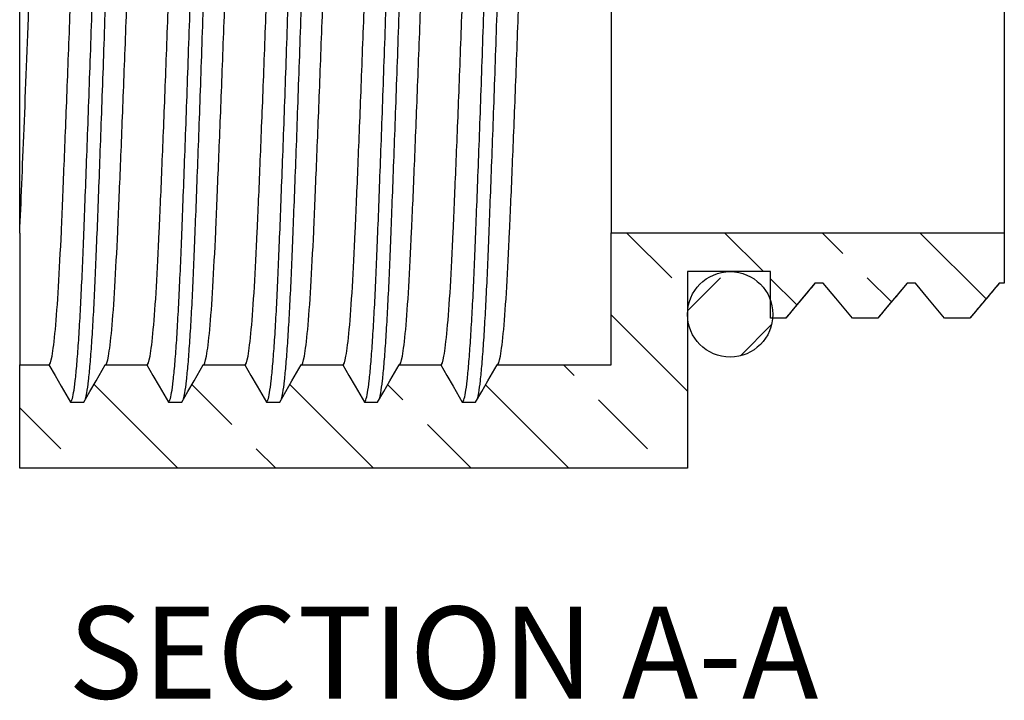
# Model space of a CAD drawing. Units: inches. Extents: x 0.4 to 16.6, y 0.2 to 10.8.
# Drawn here: x 8.7 to 10.5, y 6.9 to 8.1 of the extents above; entities that cross this region are included whole.
import ezdxf

# ---------------------------------------------------------------- set-up
doc = ezdxf.new("R2010")
doc.units = ezdxf.units.IN
doc.header["$MEASUREMENT"] = 0
doc.styles.add('SLDTEXTSTYLE0', font='TXT', dxfattribs={"width": 0.75})

msp = doc.modelspace()

# ---------------------------------------------------------------- hatches: boundary and pattern name
at = {"linetype": 'Continuous', "lineweight": 18}
h = msp.add_hatch(dxfattribs=at)
h.set_pattern_fill('ANSI33', angle=90, style=0)
edge = h.paths.add_edge_path(flags=0)
edge.add_spline(control_points=[(8.9452, 7.4207), (8.9396, 7.4303), (8.934, 7.44), (8.9285, 7.4496), (8.9248, 7.456), (8.921, 7.4625), (8.9173, 7.4689), (8.9136, 7.4753), (8.9099, 7.4818), (8.9062, 7.4882)], knot_values=[0, 0, 0, 0, 0.000283, 0.000283, 0.000283, 0.000472, 0.000472, 0.000472, 0.00066, 0.00066, 0.00066, 0.00066], weights=[1, 1, 1, 1, 1, 1, 1, 1, 1, 1], degree=3, periodic=0)
edge.add_line((8.9062, 7.4882), (8.831, 7.4882))
edge.add_spline(control_points=[(8.831, 7.4882), (8.8255, 7.4785), (8.8199, 7.4689), (8.8143, 7.4593), (8.8106, 7.4528), (8.8069, 7.4464), (8.8032, 7.44), (8.7995, 7.4335), (8.7957, 7.4271), (8.792, 7.4207)], knot_values=[0, 0, 0, 0, 0.000283, 0.000283, 0.000283, 0.000471, 0.000471, 0.000471, 0.00066, 0.00066, 0.00066, 0.00066], weights=[1, 1, 1, 1, 1, 1, 1, 1, 1, 1], degree=3, periodic=0)
edge.add_spline(control_points=[(8.792, 7.4207), (8.789, 7.4207), (8.786, 7.4207), (8.783, 7.4207), (8.78, 7.4207), (8.777, 7.4207), (8.774, 7.4207), (8.772, 7.4207), (8.77, 7.4207), (8.768, 7.4207)], knot_values=[0, 0, 0, 0, 0.000076, 0.000076, 0.000076, 0.000152, 0.000152, 0.000152, 0.000203, 0.000203, 0.000203, 0.000203], weights=[1, 1, 1, 1, 1, 1, 1, 1, 1, 1], degree=3, periodic=0)
edge.add_spline(control_points=[(8.768, 7.4207), (8.7625, 7.4303), (8.7569, 7.44), (8.7513, 7.4496), (8.7476, 7.456), (8.7439, 7.4625), (8.7402, 7.4689), (8.7364, 7.4753), (8.7327, 7.4818), (8.729, 7.4882)], knot_values=[0, 0, 0, 0, 0.000283, 0.000283, 0.000283, 0.000472, 0.000472, 0.000472, 0.00066, 0.00066, 0.00066, 0.00066], weights=[1, 1, 1, 1, 1, 1, 1, 1, 1, 1], degree=3, periodic=0)
edge.add_line((8.729, 7.4882), (8.6763, 7.4882))
edge.add_line((8.6763, 7.4882), (8.6763, 7.3014))
edge.add_line((8.6763, 7.3014), (9.8838, 7.3014))
edge.add_line((9.8838, 7.3014), (9.8838, 7.6569))
edge.add_line((9.8838, 7.6569), (10.0338, 7.6569))
edge.add_line((10.0338, 7.6569), (10.0338, 7.5729))
edge.add_line((10.0338, 7.5729), (10.0615, 7.5729))
edge.add_spline(control_points=[(10.0615, 7.5729), (10.069, 7.5819), (10.0766, 7.5909), (10.0841, 7.5999), (10.0891, 7.6059), (10.0942, 7.6119), (10.0992, 7.6179), (10.1043, 7.6239), (10.1093, 7.6299), (10.1144, 7.6359)], knot_values=[0, 0, 0, 0, 0.000298, 0.000298, 0.000298, 0.000497, 0.000497, 0.000497, 0.000697, 0.000697, 0.000697, 0.000697], weights=[1, 1, 1, 1, 1, 1, 1, 1, 1, 1], degree=3, periodic=0)
edge.add_spline(control_points=[(10.1144, 7.6359), (10.1163, 7.6359), (10.1181, 7.6359), (10.12, 7.6359), (10.1219, 7.6359), (10.1238, 7.6359), (10.1257, 7.6359), (10.1269, 7.6359), (10.1282, 7.6359), (10.1294, 7.6359)], knot_values=[0, 0, 0, 0, 0.000048, 0.000048, 0.000048, 0.000095, 0.000095, 0.000095, 0.000127, 0.000127, 0.000127, 0.000127], weights=[1, 1, 1, 1, 1, 1, 1, 1, 1, 1], degree=3, periodic=0)
edge.add_spline(control_points=[(10.1294, 7.6359), (10.1369, 7.627), (10.1445, 7.618), (10.152, 7.609), (10.1571, 7.603), (10.1621, 7.597), (10.1671, 7.591), (10.1722, 7.585), (10.1772, 7.5789), (10.1823, 7.5729)], knot_values=[0, 0, 0, 0, 0.000298, 0.000298, 0.000298, 0.000497, 0.000497, 0.000497, 0.000696, 0.000696, 0.000696, 0.000696], weights=[1, 1, 1, 1, 1, 1, 1, 1, 1, 1], degree=3, periodic=0)
edge.add_line((10.1823, 7.5729), (10.228, 7.5729))
edge.add_spline(control_points=[(10.228, 7.5729), (10.2356, 7.5819), (10.2431, 7.5909), (10.2506, 7.5999), (10.2557, 7.6059), (10.2607, 7.6119), (10.2658, 7.6179), (10.2708, 7.6239), (10.2759, 7.6299), (10.2809, 7.6359)], knot_values=[0, 0, 0, 0, 0.000298, 0.000298, 0.000298, 0.000497, 0.000497, 0.000497, 0.000697, 0.000697, 0.000697, 0.000697], weights=[1, 1, 1, 1, 1, 1, 1, 1, 1, 1], degree=3, periodic=0)
edge.add_spline(control_points=[(10.2809, 7.6359), (10.2828, 7.6359), (10.2847, 7.6359), (10.2866, 7.6359), (10.2884, 7.6359), (10.2903, 7.6359), (10.2922, 7.6359), (10.2934, 7.6359), (10.2947, 7.6359), (10.2959, 7.6359)], knot_values=[0, 0, 0, 0, 0.000048, 0.000048, 0.000048, 0.000095, 0.000095, 0.000095, 0.000127, 0.000127, 0.000127, 0.000127], weights=[1, 1, 1, 1, 1, 1, 1, 1, 1, 1], degree=3, periodic=0)
edge.add_spline(control_points=[(10.2959, 7.6359), (10.3035, 7.627), (10.311, 7.618), (10.3185, 7.609), (10.3236, 7.603), (10.3286, 7.597), (10.3337, 7.591), (10.3387, 7.585), (10.3438, 7.5789), (10.3488, 7.5729)], knot_values=[0, 0, 0, 0, 0.000298, 0.000298, 0.000298, 0.000497, 0.000497, 0.000497, 0.000696, 0.000696, 0.000696, 0.000696], weights=[1, 1, 1, 1, 1, 1, 1, 1, 1, 1], degree=3, periodic=0)
edge.add_line((10.3488, 7.5729), (10.3946, 7.5729))
edge.add_spline(control_points=[(10.3946, 7.5729), (10.4021, 7.5819), (10.4096, 7.5909), (10.4172, 7.5999), (10.4222, 7.6059), (10.4273, 7.6119), (10.4323, 7.6179), (10.4374, 7.6239), (10.4424, 7.6299), (10.4475, 7.6359)], knot_values=[0, 0, 0, 0, 0.000298, 0.000298, 0.000298, 0.000497, 0.000497, 0.000497, 0.000697, 0.000697, 0.000697, 0.000697], weights=[1, 1, 1, 1, 1, 1, 1, 1, 1, 1], degree=3, periodic=0)
edge.add_spline(control_points=[(10.4475, 7.6359), (10.4493, 7.6359), (10.4512, 7.6359), (10.4531, 7.6359), (10.4543, 7.6359), (10.4555, 7.6359), (10.4568, 7.6359)], knot_values=[0, 0, 0, 0, 0.000048, 0.000048, 0.000048, 0.000079, 0.000079, 0.000079, 0.000079], weights=[1, 1, 1, 1, 1, 1, 1], degree=3, periodic=0)
edge.add_line((10.4568, 7.6359), (10.4568, 7.7274))
edge.add_line((10.4568, 7.7274), (9.7458, 7.7274))
edge.add_line((9.7458, 7.7274), (9.7458, 7.4882))
edge.add_line((9.7458, 7.4882), (9.5397, 7.4882))
edge.add_spline(control_points=[(9.5397, 7.4882), (9.5341, 7.4785), (9.5285, 7.4689), (9.523, 7.4593), (9.5193, 7.4528), (9.5155, 7.4464), (9.5118, 7.44), (9.5081, 7.4335), (9.5044, 7.4271), (9.5007, 7.4207)], knot_values=[0, 0, 0, 0, 0.000283, 0.000283, 0.000283, 0.000471, 0.000471, 0.000471, 0.00066, 0.00066, 0.00066, 0.00066], weights=[1, 1, 1, 1, 1, 1, 1, 1, 1, 1], degree=3, periodic=0)
edge.add_spline(control_points=[(9.5007, 7.4207), (9.4977, 7.4207), (9.4947, 7.4207), (9.4917, 7.4207), (9.4887, 7.4207), (9.4857, 7.4207), (9.4827, 7.4207), (9.4807, 7.4207), (9.4787, 7.4207), (9.4767, 7.4207)], knot_values=[0, 0, 0, 0, 0.000076, 0.000076, 0.000076, 0.000152, 0.000152, 0.000152, 0.000203, 0.000203, 0.000203, 0.000203], weights=[1, 1, 1, 1, 1, 1, 1, 1, 1, 1], degree=3, periodic=0)
edge.add_spline(control_points=[(9.4767, 7.4207), (9.4711, 7.4303), (9.4655, 7.44), (9.46, 7.4496), (9.4563, 7.456), (9.4525, 7.4625), (9.4488, 7.4689), (9.4451, 7.4753), (9.4414, 7.4818), (9.4377, 7.4882)], knot_values=[0, 0, 0, 0, 0.000283, 0.000283, 0.000283, 0.000472, 0.000472, 0.000472, 0.00066, 0.00066, 0.00066, 0.00066], weights=[1, 1, 1, 1, 1, 1, 1, 1, 1, 1], degree=3, periodic=0)
edge.add_line((9.4377, 7.4882), (9.3625, 7.4882))
edge.add_spline(control_points=[(9.3625, 7.4882), (9.357, 7.4785), (9.3514, 7.4689), (9.3458, 7.4593), (9.3421, 7.4528), (9.3384, 7.4464), (9.3347, 7.44), (9.331, 7.4335), (9.3272, 7.4271), (9.3235, 7.4207)], knot_values=[0, 0, 0, 0, 0.000283, 0.000283, 0.000283, 0.000471, 0.000471, 0.000471, 0.00066, 0.00066, 0.00066, 0.00066], weights=[1, 1, 1, 1, 1, 1, 1, 1, 1, 1], degree=3, periodic=0)
edge.add_spline(control_points=[(9.3235, 7.4207), (9.3205, 7.4207), (9.3175, 7.4207), (9.3145, 7.4207), (9.3115, 7.4207), (9.3085, 7.4207), (9.3055, 7.4207), (9.3035, 7.4207), (9.3015, 7.4207), (9.2995, 7.4207)], knot_values=[0, 0, 0, 0, 0.000076, 0.000076, 0.000076, 0.000152, 0.000152, 0.000152, 0.000203, 0.000203, 0.000203, 0.000203], weights=[1, 1, 1, 1, 1, 1, 1, 1, 1, 1], degree=3, periodic=0)
edge.add_spline(control_points=[(9.2995, 7.4207), (9.2939, 7.4303), (9.2884, 7.44), (9.2828, 7.4496), (9.2791, 7.456), (9.2754, 7.4625), (9.2717, 7.4689), (9.2679, 7.4753), (9.2642, 7.4818), (9.2605, 7.4882)], knot_values=[0, 0, 0, 0, 0.000283, 0.000283, 0.000283, 0.000472, 0.000472, 0.000472, 0.00066, 0.00066, 0.00066, 0.00066], weights=[1, 1, 1, 1, 1, 1, 1, 1, 1, 1], degree=3, periodic=0)
edge.add_line((9.2605, 7.4882), (9.1854, 7.4882))
edge.add_spline(control_points=[(9.1854, 7.4882), (9.1798, 7.4785), (9.1742, 7.4689), (9.1686, 7.4593), (9.1649, 7.4528), (9.1612, 7.4464), (9.1575, 7.44), (9.1538, 7.4335), (9.1501, 7.4271), (9.1464, 7.4207)], knot_values=[0, 0, 0, 0, 0.000283, 0.000283, 0.000283, 0.000471, 0.000471, 0.000471, 0.00066, 0.00066, 0.00066, 0.00066], weights=[1, 1, 1, 1, 1, 1, 1, 1, 1, 1], degree=3, periodic=0)
edge.add_spline(control_points=[(9.1464, 7.4207), (9.1434, 7.4207), (9.1404, 7.4207), (9.1374, 7.4207), (9.1344, 7.4207), (9.1314, 7.4207), (9.1284, 7.4207), (9.1264, 7.4207), (9.1244, 7.4207), (9.1224, 7.4207)], knot_values=[0, 0, 0, 0, 0.000076, 0.000076, 0.000076, 0.000152, 0.000152, 0.000152, 0.000203, 0.000203, 0.000203, 0.000203], weights=[1, 1, 1, 1, 1, 1, 1, 1, 1, 1], degree=3, periodic=0)
edge.add_spline(control_points=[(9.1224, 7.4207), (9.1168, 7.4303), (9.1112, 7.44), (9.1056, 7.4496), (9.1019, 7.456), (9.0982, 7.4625), (9.0945, 7.4689), (9.0908, 7.4753), (9.0871, 7.4818), (9.0833, 7.4882)], knot_values=[0, 0, 0, 0, 0.000283, 0.000283, 0.000283, 0.000472, 0.000472, 0.000472, 0.00066, 0.00066, 0.00066, 0.00066], weights=[1, 1, 1, 1, 1, 1, 1, 1, 1, 1], degree=3, periodic=0)
edge.add_line((9.0833, 7.4882), (9.0082, 7.4882))
edge.add_spline(control_points=[(9.0082, 7.4882), (9.0026, 7.4785), (8.9971, 7.4689), (8.9915, 7.4593), (8.9878, 7.4528), (8.9841, 7.4464), (8.9803, 7.44), (8.9766, 7.4335), (8.9729, 7.4271), (8.9692, 7.4207)], knot_values=[0, 0, 0, 0, 0.000283, 0.000283, 0.000283, 0.000471, 0.000471, 0.000471, 0.00066, 0.00066, 0.00066, 0.00066], weights=[1, 1, 1, 1, 1, 1, 1, 1, 1, 1], degree=3, periodic=0)
edge.add_spline(control_points=[(8.9692, 7.4207), (8.9662, 7.4207), (8.9632, 7.4207), (8.9602, 7.4207), (8.9572, 7.4207), (8.9542, 7.4207), (8.9512, 7.4207), (8.9492, 7.4207), (8.9472, 7.4207), (8.9452, 7.4207)], knot_values=[0, 0, 0, 0, 0.000076, 0.000076, 0.000076, 0.000152, 0.000152, 0.000152, 0.000203, 0.000203, 0.000203, 0.000203], weights=[1, 1, 1, 1, 1, 1, 1, 1, 1, 1], degree=3, periodic=0)
h = msp.add_hatch(dxfattribs=at)
h.set_pattern_fill('ANSI33', style=0)
edge = h.paths.add_edge_path(flags=0)
edge.add_arc((9.961, 7.5797), 0.0772, 0, 360)

# ---------------------------------------------------------------- linework, layer by layer
at = {"color": 7, "linetype": 'Continuous', "lineweight": 25}
for p, q in [((9.7458, 8.8779), (9.7458, 7.7274)), ((10.4568, 8.8779), (10.4568, 7.7274)), ((9.7458, 7.4882), (9.7458, 7.7274)), ((9.7458, 7.7274), (10.4568, 7.7274)), ((10.4568, 7.7274), (10.4568, 7.6359)), ((8.6763, 7.7267), (8.6763, 7.4882)), ((10.0338, 7.6569), (9.8838, 7.6569)), ((9.8838, 7.6569), (9.8838, 7.3014)), ((10.0338, 7.5729), (10.0338, 7.6569)), ((10.0615, 7.5729), (10.0338, 7.5729)), ((10.0626, 7.5747), (10.0619, 7.5734)), ((10.228, 7.5729), (10.1823, 7.5729)), ((10.2292, 7.5747), (10.2284, 7.5734)), ((10.3946, 7.5729), (10.3488, 7.5729)), ((10.3957, 7.5747), (10.395, 7.5734)), ((8.6763, 7.3014), (8.6763, 7.4882)), ((8.6763, 7.4882), (8.729, 7.4882)), ((8.831, 7.4882), (8.9062, 7.4882)), ((9.0082, 7.4882), (9.0833, 7.4882)), ((9.1854, 7.4882), (9.2605, 7.4882)), ((9.3625, 7.4882), (9.4377, 7.4882)), ((9.5397, 7.4882), (9.7458, 7.4882)), ((9.8838, 7.3014), (8.6763, 7.3014))]:
    msp.add_line(p, q, dxfattribs=at)
at = {"color": 7, "linetype": 'Continuous', "lineweight": 25, "flags": 128}
for points in [[(10.1144, 7.6359), (10.0992, 7.6179), (10.0841, 7.5999), (10.0615, 7.5729)], [(10.1294, 7.6359), (10.1257, 7.6359), (10.12, 7.6359), (10.1144, 7.6359)], [(10.1823, 7.5729), (10.1671, 7.591), (10.152, 7.609), (10.1294, 7.6359)], [(10.2809, 7.6359), (10.2658, 7.6179), (10.2506, 7.5999), (10.228, 7.5729)], [(10.2959, 7.6359), (10.2922, 7.6359), (10.2866, 7.6359), (10.2809, 7.6359)], [(10.3488, 7.5729), (10.3337, 7.591), (10.3185, 7.609), (10.2959, 7.6359)], [(10.4475, 7.6359), (10.4323, 7.6179), (10.4172, 7.5999), (10.3946, 7.5729)], [(10.4568, 7.6359), (10.4531, 7.6359), (10.4475, 7.6359)], [(8.729, 7.4882), (8.7402, 7.4689), (8.7513, 7.4496), (8.768, 7.4207)], [(8.792, 7.4207), (8.8032, 7.44), (8.8143, 7.4593), (8.831, 7.4882)], [(8.9062, 7.4882), (8.9173, 7.4689), (8.9285, 7.4496), (8.9452, 7.4207)], [(8.9692, 7.4207), (8.9803, 7.44), (8.9915, 7.4593), (9.0082, 7.4882)], [(9.0833, 7.4882), (9.0945, 7.4689), (9.1056, 7.4496), (9.1224, 7.4207)], [(9.1464, 7.4207), (9.1575, 7.44), (9.1686, 7.4593), (9.1854, 7.4882)], [(9.2605, 7.4882), (9.2717, 7.4689), (9.2828, 7.4496), (9.2995, 7.4207)], [(9.3235, 7.4207), (9.3347, 7.44), (9.3458, 7.4593), (9.3625, 7.4882)], [(9.4377, 7.4882), (9.4488, 7.4689), (9.46, 7.4496), (9.4767, 7.4207)], [(9.5007, 7.4207), (9.5118, 7.44), (9.523, 7.4593), (9.5397, 7.4882)], [(8.768, 7.4207), (8.774, 7.4207), (8.783, 7.4207), (8.792, 7.4207)], [(8.9452, 7.4207), (8.9512, 7.4207), (8.9602, 7.4207), (8.9692, 7.4207)], [(9.1224, 7.4207), (9.1284, 7.4207), (9.1374, 7.4207), (9.1464, 7.4207)], [(9.2995, 7.4207), (9.3055, 7.4207), (9.3145, 7.4207), (9.3235, 7.4207)], [(9.4767, 7.4207), (9.4827, 7.4207), (9.4917, 7.4207), (9.5007, 7.4207)]]:
    msp.add_lwpolyline(points, dxfattribs=at)
at = {"color": 7, "linetype": 'Continuous', "lineweight": 25}
msp.add_circle((9.961, 7.5797), 0.0772, dxfattribs=at)
for points, knots in [([(8.7691, 7.4224), (8.7697, 7.423), (8.7712, 7.4245), (8.7738, 7.4369), (8.7768, 7.4584), (8.7797, 7.4886), (8.7826, 7.5266), (8.7854, 7.5717), (8.788, 7.6229), (8.7905, 7.6797), (8.793, 7.7422), (8.7956, 7.8107), (8.7984, 7.8851), (8.8013, 7.9644), (8.8043, 8.0477), (8.8072, 8.1337), (8.8102, 8.2211), (8.813, 8.3085), (8.8158, 8.3948), (8.8184, 8.4787), (8.8208, 8.5604), (8.8234, 8.64), (8.8261, 8.7178), (8.8289, 8.7927), (8.8318, 8.8634), (8.8348, 8.9289), (8.8378, 8.9882), (8.8407, 9.0402), (8.8435, 9.0845), (8.8462, 9.1208), (8.8488, 9.1487), (8.8511, 9.1692), (8.8528, 9.1762), (8.8537, 9.1796)], [0, 0, 0, 0, 0.020262, 0.053574, 0.086995, 0.120358, 0.153497, 0.186253, 0.218478, 0.250038, 0.281684, 0.313997, 0.346843, 0.380072, 0.413525, 0.447035, 0.480432, 0.513551, 0.546235, 0.57834, 0.609823, 0.641705, 0.674211, 0.707202, 0.740525, 0.774015, 0.807506, 0.840829, 0.87382, 0.906326, 0.938208, 0.969691, 1, 1, 1, 1]), ([(8.7953, 7.4268), (8.7961, 7.43), (8.7979, 7.4371), (8.8008, 7.4585), (8.8037, 7.4884), (8.8066, 7.5263), (8.8094, 7.5713), (8.812, 7.6224), (8.8145, 7.6791), (8.817, 7.7415), (8.8196, 7.81), (8.8224, 7.8844), (8.8253, 7.9637), (8.8283, 8.0469), (8.8312, 8.1329), (8.8342, 8.2202), (8.837, 8.3077), (8.8398, 8.3939), (8.8424, 8.4779), (8.8448, 8.5596), (8.8474, 8.6393), (8.8501, 8.7171), (8.8529, 8.792), (8.8558, 8.8628), (8.8588, 8.9284), (8.8617, 8.9876), (8.8647, 9.0398), (8.8675, 9.0842), (8.8702, 9.1204), (8.8727, 9.1486), (8.8752, 9.169), (8.8778, 9.1816), (8.8796, 9.1847), (8.8806, 9.1847), (8.8806, 9.1847)], [0, 0, 0, 0, 0.0284511, 0.061488, 0.0944665, 0.1272231, 0.159601, 0.1914543, 0.2226514, 0.2539701, 0.2859495, 0.3184566, 0.3513435, 0.3844514, 0.417615, 0.4506674, 0.4834448, 0.5157918, 0.547565, 0.5787232, 0.610276, 0.6424469, 0.6750976, 0.7080762, 0.7412212, 0.7743663, 0.8073449, 0.8399956, 0.8721665, 0.9037193, 0.9348775, 0.9666507, 0.9989976, 1, 1, 1, 1]), ([(8.9463, 7.4224), (8.9469, 7.423), (8.9484, 7.4245), (8.951, 7.4369), (8.9539, 7.4584), (8.9569, 7.4886), (8.9598, 7.5266), (8.9625, 7.5717), (8.9652, 7.6229), (8.9677, 7.6797), (8.9701, 7.7422), (8.9728, 7.8107), (8.9756, 7.8851), (8.9785, 7.9644), (8.9814, 8.0477), (8.9844, 8.1337), (8.9873, 8.2211), (8.9902, 8.3085), (8.9929, 8.3948), (8.9956, 8.4787), (8.998, 8.5604), (9.0005, 8.64), (9.0033, 8.7178), (9.0061, 8.7927), (9.009, 8.8634), (9.012, 8.9289), (9.0149, 8.9882), (9.0178, 9.0402), (9.0207, 9.0845), (9.0234, 9.1208), (9.0259, 9.1487), (9.0283, 9.1692), (9.03, 9.1762), (9.0308, 9.1796)], [0, 0, 0, 0, 0.020262, 0.053574, 0.086995, 0.120358, 0.153497, 0.186253, 0.218478, 0.250038, 0.281684, 0.313997, 0.346843, 0.380072, 0.413525, 0.447035, 0.480432, 0.513551, 0.546235, 0.57834, 0.609823, 0.641705, 0.674211, 0.707202, 0.740525, 0.774015, 0.807506, 0.840829, 0.87382, 0.906326, 0.938208, 0.969691, 1, 1, 1, 1]), ([(8.9725, 7.4268), (8.9733, 7.43), (8.9751, 7.4371), (8.9779, 7.4585), (8.9809, 7.4884), (8.9837, 7.5263), (8.9865, 7.5713), (8.9892, 7.6224), (8.9917, 7.6791), (8.9941, 7.7415), (8.9968, 7.81), (8.9996, 7.8844), (9.0025, 7.9637), (9.0054, 8.0469), (9.0084, 8.1329), (9.0113, 8.2202), (9.0142, 8.3077), (9.0169, 8.3939), (9.0195, 8.4779), (9.022, 8.5596), (9.0245, 8.6393), (9.0272, 8.7171), (9.0301, 8.792), (9.033, 8.8628), (9.0359, 8.9284), (9.0389, 8.9876), (9.0418, 9.0398), (9.0446, 9.0842), (9.0474, 9.1204), (9.0499, 9.1486), (9.0523, 9.169), (9.0549, 9.1816), (9.0568, 9.1847), (9.0578, 9.1847), (9.0578, 9.1847)], [0, 0, 0, 0, 0.028451, 0.061488, 0.094466, 0.127223, 0.159601, 0.191454, 0.222651, 0.25397, 0.28595, 0.318457, 0.351343, 0.384451, 0.417615, 0.450667, 0.483445, 0.515792, 0.547565, 0.578723, 0.610276, 0.642447, 0.675098, 0.708076, 0.741221, 0.774366, 0.807345, 0.839996, 0.872167, 0.903719, 0.934877, 0.966651, 0.998998, 1, 1, 1, 1]), ([(9.1235, 7.4224), (9.124, 7.423), (9.1256, 7.4245), (9.1281, 7.4369), (9.1311, 7.4584), (9.134, 7.4886), (9.1369, 7.5266), (9.1397, 7.5717), (9.1424, 7.6229), (9.1448, 7.6797), (9.1473, 7.7422), (9.15, 7.8107), (9.1528, 7.8851), (9.1557, 7.9644), (9.1586, 8.0477), (9.1616, 8.1337), (9.1645, 8.2211), (9.1674, 8.3085), (9.1701, 8.3948), (9.1727, 8.4787), (9.1752, 8.5604), (9.1777, 8.64), (9.1804, 8.7178), (9.1832, 8.7927), (9.1862, 8.8634), (9.1891, 8.9289), (9.1921, 8.9882), (9.195, 9.0402), (9.1978, 9.0845), (9.2005, 9.1208), (9.2031, 9.1487), (9.2055, 9.1692), (9.2072, 9.1762), (9.208, 9.1796)], [0, 0, 0, 0, 0.020262, 0.053574, 0.086995, 0.120358, 0.153497, 0.186253, 0.218478, 0.250038, 0.281684, 0.313997, 0.346843, 0.380072, 0.413525, 0.447035, 0.480432, 0.513551, 0.546235, 0.57834, 0.609823, 0.641705, 0.674211, 0.707202, 0.740525, 0.774015, 0.807506, 0.840829, 0.87382, 0.906326, 0.938208, 0.969691, 1, 1, 1, 1]), ([(9.1496, 7.4268), (9.1505, 7.43), (9.1523, 7.4371), (9.1551, 7.4585), (9.158, 7.4884), (9.1609, 7.5263), (9.1637, 7.5713), (9.1663, 7.6224), (9.1688, 7.6791), (9.1713, 7.7415), (9.174, 7.81), (9.1768, 7.8844), (9.1796, 7.9637), (9.1826, 8.0469), (9.1856, 8.1329), (9.1885, 8.2202), (9.1914, 8.3077), (9.1941, 8.3939), (9.1967, 8.4779), (9.1991, 8.5596), (9.2017, 8.6393), (9.2044, 8.7171), (9.2072, 8.792), (9.2101, 8.8628), (9.2131, 8.9284), (9.2161, 8.9876), (9.219, 9.0398), (9.2218, 9.0842), (9.2245, 9.1204), (9.2271, 9.1486), (9.2295, 9.169), (9.2321, 9.1816), (9.234, 9.1847), (9.2349, 9.1847), (9.2349, 9.1847)], [0, 0, 0, 0, 0.028451, 0.061488, 0.094466, 0.127223, 0.159601, 0.191454, 0.222651, 0.25397, 0.28595, 0.318457, 0.351343, 0.384451, 0.417615, 0.450667, 0.483445, 0.515792, 0.547565, 0.578723, 0.610276, 0.642447, 0.675098, 0.708076, 0.741221, 0.774366, 0.807345, 0.839996, 0.872167, 0.903719, 0.934877, 0.966651, 0.998998, 1, 1, 1, 1]), ([(9.3006, 7.4224), (9.3012, 7.423), (9.3027, 7.4245), (9.3053, 7.4369), (9.3083, 7.4584), (9.3112, 7.4886), (9.3141, 7.5266), (9.3169, 7.5717), (9.3195, 7.6229), (9.322, 7.6797), (9.3245, 7.7422), (9.3271, 7.8107), (9.3299, 7.8851), (9.3328, 7.9644), (9.3358, 8.0477), (9.3387, 8.1337), (9.3417, 8.2211), (9.3445, 8.3085), (9.3473, 8.3948), (9.3499, 8.4787), (9.3523, 8.5604), (9.3549, 8.64), (9.3576, 8.7178), (9.3604, 8.7927), (9.3633, 8.8634), (9.3663, 8.9289), (9.3692, 8.9882), (9.3722, 9.0402), (9.375, 9.0845), (9.3777, 9.1208), (9.3803, 9.1487), (9.3826, 9.1692), (9.3843, 9.1762), (9.3851, 9.1796)], [0, 0, 0, 0, 0.020262, 0.053574, 0.086995, 0.120358, 0.153497, 0.186253, 0.218478, 0.250038, 0.281684, 0.313997, 0.346843, 0.380072, 0.413525, 0.447035, 0.480432, 0.513551, 0.546235, 0.57834, 0.609823, 0.641705, 0.674211, 0.707202, 0.740525, 0.774015, 0.807506, 0.840829, 0.87382, 0.906326, 0.938208, 0.969691, 1, 1, 1, 1]), ([(9.3268, 7.4268), (9.3276, 7.43), (9.3294, 7.4371), (9.3323, 7.4585), (9.3352, 7.4884), (9.3381, 7.5263), (9.3409, 7.5713), (9.3435, 7.6224), (9.346, 7.6791), (9.3485, 7.7415), (9.3511, 7.81), (9.3539, 7.8844), (9.3568, 7.9637), (9.3598, 8.0469), (9.3627, 8.1329), (9.3657, 8.2202), (9.3685, 8.3077), (9.3713, 8.3939), (9.3739, 8.4779), (9.3763, 8.5596), (9.3789, 8.6393), (9.3816, 8.7171), (9.3844, 8.792), (9.3873, 8.8628), (9.3903, 8.9284), (9.3932, 8.9876), (9.3961, 9.0398), (9.399, 9.0842), (9.4017, 9.1204), (9.4042, 9.1486), (9.4067, 9.169), (9.4093, 9.1816), (9.4111, 9.1847), (9.4121, 9.1847), (9.4121, 9.1847)], [0, 0, 0, 0, 0.028451, 0.061488, 0.094466, 0.127223, 0.159601, 0.191454, 0.222651, 0.25397, 0.28595, 0.318457, 0.351343, 0.384451, 0.417615, 0.450667, 0.483445, 0.515792, 0.547565, 0.578723, 0.610276, 0.642447, 0.675098, 0.708076, 0.741221, 0.774366, 0.807345, 0.839996, 0.872167, 0.903719, 0.934877, 0.966651, 0.998998, 1, 1, 1, 1]), ([(9.4778, 7.4224), (9.4784, 7.423), (9.4799, 7.4245), (9.4825, 7.4369), (9.4854, 7.4584), (9.4884, 7.4886), (9.4912, 7.5266), (9.494, 7.5717), (9.4967, 7.6229), (9.4992, 7.6797), (9.5016, 7.7422), (9.5043, 7.8107), (9.5071, 7.8851), (9.51, 7.9644), (9.5129, 8.0477), (9.5159, 8.1337), (9.5188, 8.2211), (9.5217, 8.3085), (9.5244, 8.3948), (9.5271, 8.4787), (9.5295, 8.5604), (9.532, 8.64), (9.5347, 8.7178), (9.5376, 8.7927), (9.5405, 8.8634), (9.5435, 8.9289), (9.5464, 8.9882), (9.5493, 9.0402), (9.5522, 9.0845), (9.5549, 9.1208), (9.5574, 9.1487), (9.5598, 9.1692), (9.5615, 9.1762), (9.5623, 9.1796)], [0, 0, 0, 0, 0.020262, 0.0535739, 0.086995, 0.1203579, 0.1534969, 0.1862529, 0.2184779, 0.2500384, 0.2816836, 0.3139965, 0.3468425, 0.3800723, 0.4135255, 0.4470349, 0.4804319, 0.5135511, 0.5462354, 0.5783399, 0.609823, 0.6417047, 0.6742111, 0.7072022, 0.7405247, 0.7740154, 0.807506, 0.8408285, 0.8738197, 0.906326, 0.9382078, 0.9696909, 1, 1, 1, 1]), ([(9.5039, 7.4268), (9.5048, 7.43), (9.5066, 7.4371), (9.5094, 7.4585), (9.5124, 7.4884), (9.5152, 7.5263), (9.518, 7.5713), (9.5207, 7.6224), (9.5232, 7.6791), (9.5256, 7.7415), (9.5283, 7.81), (9.5311, 7.8844), (9.534, 7.9637), (9.5369, 8.0469), (9.5399, 8.1329), (9.5428, 8.2202), (9.5457, 8.3077), (9.5484, 8.3939), (9.551, 8.4779), (9.5535, 8.5596), (9.556, 8.6393), (9.5587, 8.7171), (9.5616, 8.792), (9.5645, 8.8628), (9.5674, 8.9284), (9.5704, 8.9876), (9.5733, 9.0398), (9.5761, 9.0842), (9.5788, 9.1204), (9.5814, 9.1486), (9.5838, 9.169), (9.5864, 9.1816), (9.5883, 9.1847), (9.5893, 9.1847), (9.5893, 9.1847)], [0, 0, 0, 0, 0.028451, 0.061488, 0.094466, 0.127223, 0.159601, 0.191454, 0.222651, 0.25397, 0.28595, 0.318457, 0.351343, 0.384451, 0.417615, 0.450667, 0.483445, 0.515792, 0.547565, 0.578723, 0.610276, 0.642447, 0.675098, 0.708076, 0.741221, 0.774366, 0.807345, 0.839996, 0.872167, 0.903719, 0.934877, 0.966651, 0.998998, 1, 1, 1, 1]), ([(8.6763, 7.7267), (8.6787, 7.7808), (8.6814, 7.8448), (8.6871, 7.9872), (8.6901, 8.0655), (8.696, 8.2263), (8.6989, 8.3086), (8.7029, 8.4269), (8.7042, 8.4654), (8.7067, 8.5399), (8.7079, 8.5766), (8.7119, 8.686), (8.7147, 8.7566), (8.7206, 8.883), (8.7237, 8.9387), (8.7294, 9.0278), (8.7322, 9.0613), (8.7352, 9.0888), (8.7358, 9.0936), (8.7371, 9.102), (8.7377, 9.1056), (8.7397, 9.1142), (8.741, 9.1172), (8.7424, 9.1172)], [0, 0, 0, 0, 0.125, 0.125, 0.25, 0.25, 0.375, 0.375, 0.4375, 0.4375, 0.5, 0.5, 0.625, 0.625, 0.75, 0.75, 0.875, 0.875, 0.90625, 0.90625, 0.9375, 0.9375, 1, 1, 1, 1]), ([(8.729, 7.4882), (8.7309, 7.4882), (8.7328, 7.4935), (8.7368, 7.5151), (8.7388, 7.5314), (8.7427, 7.5737), (8.7446, 7.5997), (8.7482, 7.6595), (8.75, 7.6932), (8.7532, 7.7655), (8.7549, 7.806), (8.7585, 7.8943), (8.7604, 7.942), (8.7643, 8.0425), (8.7663, 8.0951), (8.7703, 8.2022), (8.7722, 8.2565), (8.776, 8.3637), (8.7778, 8.4165), (8.7803, 8.4925), (8.7811, 8.5171), (8.7827, 8.5662), (8.7836, 8.5906), (8.7862, 8.6633), (8.7881, 8.7107), (8.7919, 8.8005), (8.7939, 8.8428), (8.7978, 8.9197), (8.7998, 8.9541), (8.8036, 9.0134), (8.8055, 9.0382), (8.8081, 9.0676), (8.809, 9.0762), (8.8106, 9.0908), (8.8114, 9.0969), (8.8139, 9.1119), (8.8157, 9.1172), (8.8176, 9.1172)], [0, 0, 0, 0, 0.0625, 0.0625, 0.125, 0.125, 0.1875, 0.1875, 0.25, 0.25, 0.3125, 0.3125, 0.375, 0.375, 0.4375, 0.4375, 0.5, 0.5, 0.5625, 0.5625, 0.59375, 0.59375, 0.625, 0.625, 0.6875, 0.6875, 0.75, 0.75, 0.8125, 0.8125, 0.875, 0.875, 0.90625, 0.90625, 0.9375, 0.9375, 1, 1, 1, 1]), ([(8.831, 7.4882), (8.8329, 7.4882), (8.8349, 7.4935), (8.8388, 7.5151), (8.8408, 7.5314), (8.8447, 7.5737), (8.8466, 7.5997), (8.8502, 7.6595), (8.8519, 7.6931), (8.8551, 7.7654), (8.8569, 7.806), (8.8605, 7.8943), (8.8624, 7.9421), (8.8663, 8.0425), (8.8683, 8.0952), (8.8723, 8.2022), (8.8742, 8.2566), (8.878, 8.3637), (8.8798, 8.4164), (8.8823, 8.4923), (8.8831, 8.5169), (8.8847, 8.566), (8.8856, 8.5905), (8.8882, 8.6633), (8.8901, 8.7107), (8.8939, 8.8006), (8.8959, 8.8429), (8.8998, 8.9197), (8.9018, 8.9541), (8.9056, 9.0134), (8.9075, 9.0381), (8.9101, 9.0676), (8.911, 9.0762), (8.9126, 9.0908), (8.9134, 9.0968), (8.9159, 9.1118), (8.9177, 9.1172), (8.9196, 9.1172)], [0, 0, 0, 0, 0.0625, 0.0625, 0.125, 0.125, 0.1875, 0.1875, 0.25, 0.25, 0.3125, 0.3125, 0.375, 0.375, 0.4375, 0.4375, 0.5, 0.5, 0.5625, 0.5625, 0.59375, 0.59375, 0.625, 0.625, 0.6875, 0.6875, 0.75, 0.75, 0.8125, 0.8125, 0.875, 0.875, 0.90625, 0.90625, 0.9375, 0.9375, 1, 1, 1, 1]), ([(8.9062, 7.4882), (8.9081, 7.4882), (8.91, 7.4935), (8.914, 7.5151), (8.9159, 7.5314), (8.9198, 7.5737), (8.9218, 7.5997), (8.9254, 7.6595), (8.9271, 7.6932), (8.9303, 7.7655), (8.932, 7.806), (8.9357, 7.8943), (8.9376, 7.942), (8.9415, 8.0425), (8.9435, 8.0951), (8.9474, 8.2022), (8.9494, 8.2565), (8.9531, 8.3637), (8.9549, 8.4165), (8.9574, 8.4925), (8.9582, 8.5171), (8.9599, 8.5662), (8.9607, 8.5906), (8.9634, 8.6633), (8.9652, 8.7107), (8.9691, 8.8005), (8.971, 8.8428), (8.975, 8.9197), (8.977, 8.9541), (8.9808, 9.0134), (8.9827, 9.0382), (8.9853, 9.0676), (8.9861, 9.0762), (8.9878, 9.0908), (8.9886, 9.0969), (8.9911, 9.1119), (8.9929, 9.1172), (8.9948, 9.1172)], [0, 0, 0, 0, 0.0625, 0.0625, 0.125, 0.125, 0.1875, 0.1875, 0.25, 0.25, 0.3125, 0.3125, 0.375, 0.375, 0.4375, 0.4375, 0.5, 0.5, 0.5625, 0.5625, 0.59375, 0.59375, 0.625, 0.625, 0.6875, 0.6875, 0.75, 0.75, 0.8125, 0.8125, 0.875, 0.875, 0.90625, 0.90625, 0.9375, 0.9375, 1, 1, 1, 1]), ([(9.0082, 7.4882), (9.0101, 7.4882), (9.012, 7.4935), (9.016, 7.5151), (9.018, 7.5314), (9.0219, 7.5737), (9.0238, 7.5997), (9.0274, 7.6595), (9.0291, 7.6931), (9.0323, 7.7654), (9.034, 7.806), (9.0377, 7.8943), (9.0396, 7.9421), (9.0435, 8.0425), (9.0455, 8.0952), (9.0494, 8.2022), (9.0514, 8.2566), (9.0551, 8.3637), (9.0569, 8.4164), (9.0594, 8.4923), (9.0602, 8.5169), (9.0619, 8.566), (9.0627, 8.5905), (9.0654, 8.6633), (9.0672, 8.7107), (9.0711, 8.8006), (9.073, 8.8429), (9.077, 8.9197), (9.079, 8.9541), (9.0828, 9.0134), (9.0847, 9.0381), (9.0873, 9.0676), (9.0881, 9.0762), (9.0898, 9.0908), (9.0906, 9.0968), (9.0931, 9.1118), (9.0949, 9.1172), (9.0968, 9.1172)], [0, 0, 0, 0, 0.0625, 0.0625, 0.125, 0.125, 0.1875, 0.1875, 0.25, 0.25, 0.3125, 0.3125, 0.375, 0.375, 0.4375, 0.4375, 0.5, 0.5, 0.5625, 0.5625, 0.59375, 0.59375, 0.625, 0.625, 0.6875, 0.6875, 0.75, 0.75, 0.8125, 0.8125, 0.875, 0.875, 0.90625, 0.90625, 0.9375, 0.9375, 1, 1, 1, 1]), ([(9.0833, 7.4882), (9.0852, 7.4882), (9.0872, 7.4935), (9.0911, 7.5151), (9.0931, 7.5314), (9.097, 7.5737), (9.0989, 7.5997), (9.1026, 7.6595), (9.1043, 7.6932), (9.1075, 7.7655), (9.1092, 7.806), (9.1128, 7.8943), (9.1148, 7.942), (9.1187, 8.0425), (9.1207, 8.0951), (9.1246, 8.2022), (9.1265, 8.2565), (9.1303, 8.3637), (9.1321, 8.4165), (9.1346, 8.4925), (9.1354, 8.5171), (9.137, 8.5662), (9.1379, 8.5906), (9.1405, 8.6633), (9.1424, 8.7107), (9.1462, 8.8005), (9.1482, 8.8428), (9.1522, 8.9197), (9.1541, 8.9541), (9.158, 9.0134), (9.1598, 9.0382), (9.1625, 9.0676), (9.1633, 9.0762), (9.1649, 9.0908), (9.1657, 9.0969), (9.1683, 9.1119), (9.1701, 9.1172), (9.1719, 9.1172)], [0, 0, 0, 0, 0.0625, 0.0625, 0.125, 0.125, 0.1875, 0.1875, 0.25, 0.25, 0.3125, 0.3125, 0.375, 0.375, 0.4375, 0.4375, 0.5, 0.5, 0.5625, 0.5625, 0.59375, 0.59375, 0.625, 0.625, 0.6875, 0.6875, 0.75, 0.75, 0.8125, 0.8125, 0.875, 0.875, 0.90625, 0.90625, 0.9375, 0.9375, 1, 1, 1, 1]), ([(9.1854, 7.4882), (9.1872, 7.4882), (9.1892, 7.4935), (9.1931, 7.5151), (9.1951, 7.5314), (9.199, 7.5737), (9.2009, 7.5997), (9.2046, 7.6595), (9.2063, 7.6931), (9.2095, 7.7654), (9.2112, 7.806), (9.2149, 7.8943), (9.2168, 7.9421), (9.2207, 8.0425), (9.2227, 8.0952), (9.2266, 8.2022), (9.2286, 8.2566), (9.2323, 8.3637), (9.2341, 8.4164), (9.2366, 8.4923), (9.2374, 8.5169), (9.239, 8.566), (9.2399, 8.5905), (9.2425, 8.6633), (9.2444, 8.7107), (9.2482, 8.8006), (9.2502, 8.8429), (9.2542, 8.9197), (9.2561, 8.9541), (9.26, 9.0134), (9.2618, 9.0381), (9.2645, 9.0676), (9.2653, 9.0762), (9.2669, 9.0908), (9.2677, 9.0968), (9.2703, 9.1118), (9.2721, 9.1172), (9.2739, 9.1172)], [0, 0, 0, 0, 0.0625, 0.0625, 0.125, 0.125, 0.1875, 0.1875, 0.25, 0.25, 0.3125, 0.3125, 0.375, 0.375, 0.4375, 0.4375, 0.5, 0.5, 0.5625, 0.5625, 0.59375, 0.59375, 0.625, 0.625, 0.6875, 0.6875, 0.75, 0.75, 0.8125, 0.8125, 0.875, 0.875, 0.90625, 0.90625, 0.9375, 0.9375, 1, 1, 1, 1]), ([(9.2605, 7.4882), (9.2624, 7.4882), (9.2643, 7.4935), (9.2683, 7.5151), (9.2703, 7.5314), (9.2742, 7.5737), (9.2761, 7.5997), (9.2797, 7.6595), (9.2815, 7.6932), (9.2846, 7.7655), (9.2864, 7.806), (9.29, 7.8943), (9.2919, 7.942), (9.2958, 8.0425), (9.2978, 8.0951), (9.3018, 8.2022), (9.3037, 8.2565), (9.3075, 8.3637), (9.3093, 8.4165), (9.3118, 8.4925), (9.3126, 8.5171), (9.3142, 8.5662), (9.3151, 8.5906), (9.3177, 8.6633), (9.3195, 8.7107), (9.3234, 8.8005), (9.3254, 8.8428), (9.3293, 8.9197), (9.3313, 8.9541), (9.3351, 9.0134), (9.337, 9.0382), (9.3396, 9.0676), (9.3405, 9.0762), (9.3421, 9.0908), (9.3429, 9.0969), (9.3454, 9.1119), (9.3472, 9.1172), (9.3491, 9.1172)], [0, 0, 0, 0, 0.0625, 0.0625, 0.125, 0.125, 0.1875, 0.1875, 0.25, 0.25, 0.3125, 0.3125, 0.375, 0.375, 0.4375, 0.4375, 0.5, 0.5, 0.5625, 0.5625, 0.59375, 0.59375, 0.625, 0.625, 0.6875, 0.6875, 0.75, 0.75, 0.8125, 0.8125, 0.875, 0.875, 0.90625, 0.90625, 0.9375, 0.9375, 1, 1, 1, 1]), ([(9.3625, 7.4882), (9.3644, 7.4882), (9.3664, 7.4935), (9.3703, 7.5151), (9.3723, 7.5314), (9.3762, 7.5737), (9.3781, 7.5997), (9.3817, 7.6595), (9.3834, 7.6931), (9.3866, 7.7654), (9.3884, 7.806), (9.392, 7.8943), (9.3939, 7.9421), (9.3978, 8.0425), (9.3998, 8.0952), (9.4038, 8.2022), (9.4057, 8.2566), (9.4095, 8.3637), (9.4113, 8.4164), (9.4138, 8.4923), (9.4146, 8.5169), (9.4162, 8.566), (9.4171, 8.5905), (9.4197, 8.6633), (9.4216, 8.7107), (9.4254, 8.8006), (9.4274, 8.8429), (9.4313, 8.9197), (9.4333, 8.9541), (9.4371, 9.0134), (9.439, 9.0381), (9.4416, 9.0676), (9.4425, 9.0762), (9.4441, 9.0908), (9.4449, 9.0968), (9.4474, 9.1118), (9.4492, 9.1172), (9.4511, 9.1172)], [0, 0, 0, 0, 0.0625, 0.0625, 0.125, 0.125, 0.1875, 0.1875, 0.25, 0.25, 0.3125, 0.3125, 0.375, 0.375, 0.4375, 0.4375, 0.5, 0.5, 0.5625, 0.5625, 0.59375, 0.59375, 0.625, 0.625, 0.6875, 0.6875, 0.75, 0.75, 0.8125, 0.8125, 0.875, 0.875, 0.90625, 0.90625, 0.9375, 0.9375, 1, 1, 1, 1]), ([(9.4377, 7.4882), (9.4396, 7.4882), (9.4415, 7.4935), (9.4454, 7.5151), (9.4474, 7.5314), (9.4513, 7.5737), (9.4533, 7.5997), (9.4569, 7.6595), (9.4586, 7.6932), (9.4618, 7.7655), (9.4635, 7.806), (9.4672, 7.8943), (9.4691, 7.942), (9.473, 8.0425), (9.475, 8.0951), (9.4789, 8.2022), (9.4809, 8.2565), (9.4846, 8.3637), (9.4864, 8.4165), (9.4889, 8.4925), (9.4897, 8.5171), (9.4914, 8.5662), (9.4922, 8.5906), (9.4949, 8.6633), (9.4967, 8.7107), (9.5006, 8.8005), (9.5025, 8.8428), (9.5065, 8.9197), (9.5085, 8.9541), (9.5123, 9.0134), (9.5142, 9.0382), (9.5168, 9.0676), (9.5176, 9.0762), (9.5193, 9.0908), (9.5201, 9.0969), (9.5226, 9.1119), (9.5244, 9.1172), (9.5263, 9.1172)], [0, 0, 0, 0, 0.0625, 0.0625, 0.125, 0.125, 0.1875, 0.1875, 0.25, 0.25, 0.3125, 0.3125, 0.375, 0.375, 0.4375, 0.4375, 0.5, 0.5, 0.5625, 0.5625, 0.59375, 0.59375, 0.625, 0.625, 0.6875, 0.6875, 0.75, 0.75, 0.8125, 0.8125, 0.875, 0.875, 0.90625, 0.90625, 0.9375, 0.9375, 1, 1, 1, 1]), ([(9.5397, 7.4882), (9.5416, 7.4882), (9.5435, 7.4935), (9.5475, 7.5151), (9.5495, 7.5314), (9.5534, 7.5737), (9.5553, 7.5997), (9.5589, 7.6595), (9.5606, 7.6931), (9.5638, 7.7654), (9.5655, 7.806), (9.5692, 7.8943), (9.5711, 7.9421), (9.575, 8.0425), (9.577, 8.0952), (9.5809, 8.2022), (9.5829, 8.2566), (9.5866, 8.3637), (9.5884, 8.4164), (9.5909, 8.4923), (9.5917, 8.5169), (9.5934, 8.566), (9.5942, 8.5905), (9.5969, 8.6633), (9.5987, 8.7107), (9.6026, 8.8006), (9.6045, 8.8429), (9.6085, 8.9197), (9.6105, 8.9541), (9.6143, 9.0134), (9.6162, 9.0381), (9.6188, 9.0676), (9.6196, 9.0762), (9.6213, 9.0908), (9.6221, 9.0968), (9.6246, 9.1118), (9.6264, 9.1172), (9.6283, 9.1172)], [0, 0, 0, 0, 0.0625, 0.0625, 0.125, 0.125, 0.1875, 0.1875, 0.25, 0.25, 0.3125, 0.3125, 0.375, 0.375, 0.4375, 0.4375, 0.5, 0.5, 0.5625, 0.5625, 0.59375, 0.59375, 0.625, 0.625, 0.6875, 0.6875, 0.75, 0.75, 0.8125, 0.8125, 0.875, 0.875, 0.90625, 0.90625, 0.9375, 0.9375, 1, 1, 1, 1]), ([(8.6763, 7.7267), (8.6763, 7.7598), (8.6763, 7.7958), (8.6763, 7.874), (8.6763, 7.9153), (8.6763, 8.0017), (8.6763, 8.0471), (8.6763, 8.1414), (8.6763, 8.1893), (8.6763, 8.2862), (8.6763, 8.3357), (8.6763, 8.4345), (8.6763, 8.4831), (8.6763, 8.5787), (8.6763, 8.6261), (8.6763, 8.7179), (8.6763, 8.762), (8.6763, 8.8043)], [0, 0, 0, 0, 0.125, 0.125, 0.25, 0.25, 0.375, 0.375, 0.5, 0.5, 0.625, 0.625, 0.75, 0.75, 0.875, 0.875, 1, 1, 1, 1]), ([(10.0627, 7.5736), (10.0715, 7.5841), (10.0889, 7.6049), (10.1064, 7.6257), (10.115, 7.6359)], [0, 0, 0, 0, 0.506088, 1, 1, 1, 1]), ([(10.2292, 7.5736), (10.238, 7.5841), (10.2555, 7.6049), (10.2729, 7.6257), (10.2816, 7.6359)], [0, 0, 0, 0, 0.506088, 1, 1, 1, 1]), ([(10.3957, 7.5736), (10.4046, 7.5841), (10.422, 7.6049), (10.4395, 7.6257), (10.4481, 7.6359)], [0, 0, 0, 0, 0.506098, 1, 1, 1, 1])]:
    msp.add_open_spline(points, degree=3, knots=knots, dxfattribs=at)

# ---------------------------------------------------------------- texts
at = {"color": 7, "linetype": 'Continuous', "lineweight": 0, "insert": (9.4422, 7.0513), "char_height": 0.166667, "attachment_point": 2, "style": 'SLDTEXTSTYLE0'}
msp.add_mtext('SECTION A-A', dxfattribs=at)

doc.saveas('drawing.dxf')
